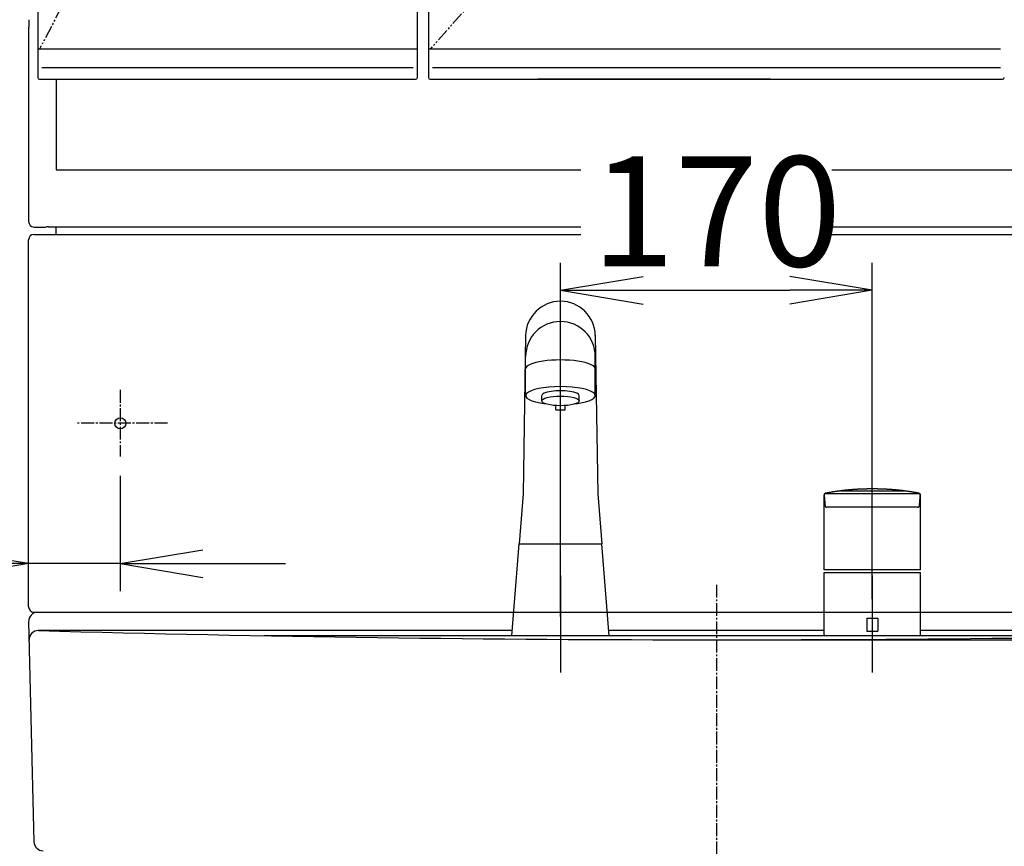
# Model space of a CAD drawing. Extents: x 15 to 3000, y 202 to 4328.
# Drawn here: x 540 to 1077, y 1566 to 2016 of the extents above; entities that cross this region are included whole.
import ezdxf

# ---------------------------------------------------------------- set-up
doc = ezdxf.new("R2010")
doc.units = 0
doc.linetypes.add('EXLTYPE3', pattern=[10, 7, -1, 1, -1])
doc.linetypes.add('EXLTYPE4', pattern=[12, 7, -1, 1, -1, 1, -1])
doc.layers.get('0').update_dxf_attribs({"linetype": 'CONTINUOUS'})
doc.layers.get('DEFPOINTS').update_dxf_attribs({"linetype": 'CONTINUOUS'})
doc.layers.add('化粧台', color=7, linetype='CONTINUOUS')
doc.layers.add('寸法', color=7, linetype='CONTINUOUS')
doc.styles.add('EXCADDIM1', font='monotxt', dxfattribs={"width": 0.84, "bigfont": 'extfont'})
doc.styles.get("Standard").update_dxf_attribs({"font": 'monotxt', "bigfont": 'extfont'})
doc.dimstyles.new('ISO-25', dxfattribs={"dimtxt": 2.5, "dimasz": 2.5, "dimexe": 1.25, "dimexo": 0.625, "dimtad": 1, "dimtxsty": 'STANDARD', "dimcen": 2.5, "dimazin": 3, "dimtfac": 1, "dimtmove": 0, "dimatfit": 3})

# ---------------------------------------------------------------- blocks, each defined once
blk = doc.blocks.new('EX_NORM')
at = {"color": 0, "linetype": 'CONTINUOUS'}
for q in [(-1, 0.167), (-1, 0), (-1, -0.167)]:
    blk.add_line((0, 0), q, dxfattribs=at)
blk = doc.blocks.new('*D20')
at = {"layer": 'DEFPOINTS', "color": 0}
for p in [(595, 1778.33), (545, 1727.5), (545, 1720)]:
    blk.add_point(p, dxfattribs=at)
at = {"layer": '化粧台', "color": 3, "linetype": 'CONTINUOUS'}
for p, q in [((595, 1767.83), (595, 1705)), ((500, 1720), (455, 1720)), ((595, 1720), (545, 1720)), ((640, 1720), (685, 1720))]:
    blk.add_line(p, q, dxfattribs=at)
at = {"layer": '化粧台', "color": 3, "xscale": 44.99999618530273, "yscale": 44.99999618530273, "zscale": 44.99999618530273}
blk.add_blockref('EX_NORM', (545, 1720), dxfattribs=at)
at = {"layer": '化粧台', "color": 3, "xscale": 44.99999618530273, "yscale": 44.99999618530273, "zscale": 44.99999618530273, "rotation": 180}
blk.add_blockref('EX_NORM', (595, 1720), dxfattribs=at)
at = {"layer": '化粧台', "color": 2, "insert": (447.5, 1755.25), "char_height": 60, "attachment_point": 5, "style": 'EXCADDIM1'}
blk.add_mtext('50', dxfattribs=at)
blk = doc.blocks.new('*D33')
at = {"layer": 'DEFPOINTS', "color": 0}
for p in [(920, 1678.5), (1447.5, 1678.5), (1278.5, 898.5)]:
    blk.add_point(p, dxfattribs=at)
at = {"layer": '寸法', "color": 3, "linetype": 'CONTINUOUS'}
for p, q in [((930.5, 1678.5), (1462.5, 1678.5)), ((1447.5, 943.5), (1447.5, 1633.5))]:
    blk.add_line(p, q, dxfattribs=at)
at = {"layer": '寸法', "color": 3, "xscale": 44.99999618530273, "yscale": 44.99999618530273, "zscale": 44.99999618530273}
for p, rotation in [((1447.5, 1678.5), 90), ((1447.5, 898.5), 270)]:
    blk.add_blockref('EX_NORM', p, dxfattribs=dict(at, rotation=rotation))
at = {"layer": '寸法', "color": 2, "insert": (1412.25, 1288.5), "char_height": 60, "attachment_point": 5, "rotation": 90, "style": 'EXCADDIM1'}
blk.add_mtext('780', dxfattribs=at)
blk = doc.blocks.new('*D42')
at = {"layer": 'DEFPOINTS', "color": 0}
for p in [(1005, 1869), (1005, 1690.22), (835, 1680.72)]:
    blk.add_point(p, dxfattribs=at)
at = {"layer": '寸法', "color": 3, "linetype": 'CONTINUOUS'}
for p, q in [((835, 1691.22), (835, 1884)), ((1005, 1700.72), (1005, 1884)), ((880, 1869), (960, 1869))]:
    blk.add_line(p, q, dxfattribs=at)
at = {"layer": '寸法', "color": 3, "xscale": 44.99999618530273, "yscale": 44.99999618530273, "zscale": 44.99999618530273, "rotation": 180}
blk.add_blockref('EX_NORM', (835, 1869), dxfattribs=at)
at = {"layer": '寸法', "color": 3, "xscale": 44.99999618530273, "yscale": 44.99999618530273, "zscale": 44.99999618530273}
blk.add_blockref('EX_NORM', (1005, 1869), dxfattribs=at)
at = {"layer": '寸法', "color": 2, "insert": (920, 1904.25), "char_height": 60, "attachment_point": 5, "style": 'EXCADDIM1'}
blk.add_mtext('170', dxfattribs=at)

msp = doc.modelspace()

# ---------------------------------------------------------------- linework, layer by layer
at = {"layer": '化粧台', "color": 2, "linetype": 'CONTINUOUS'}
for p, q in [((550, 2793), (550, 2000)), ((757, 2000), (757, 2793)), ((763, 2703), (763, 2000)), ((545.04, 2016.5), (545.04, 2012.5)), ((545, 2010.5), (545, 1906.5)), ((545.03, 2010.5), (545, 2010.5)), ((550, 2000), (550, 1990.26)), ((550.89, 2000.5), (550.5, 2000.5)), ((754.76, 2000.5), (552.24, 2000.5)), ((756.5, 2000.5), (756.11, 2000.5)), ((757, 1990.26), (757, 2000)), ((763, 2000), (763, 1990.26)), ((763.76, 2000.5), (763.5, 2000.5)), ((1074.85, 2000.5), (765.15, 2000.5)), ((550, 1990.26), (550, 1985)), ((757, 1985), (757, 1990.26)), ((763, 1990.26), (763, 1985)), ((551, 1984), (551.34, 1984)), ((551.34, 1984), (552.24, 1984)), ((552.24, 1984), (754.76, 1984)), ((559.96, 1984), (559.96, 1934.6)), ((754.76, 1984), (755.66, 1984)), ((755.66, 1984), (756, 1984)), ((764, 1984), (764.23, 1984)), ((764.23, 1984), (765.15, 1984)), ((765.15, 1984), (1074.85, 1984)), ((949.43, 1984), (822.72, 1984)), ((1074.85, 1984), (1075.77, 1984)), ((1075.77, 1984), (1076, 1984)), ((559.96, 1934.6), (846.15, 1934.6)), ((982.95, 1934.6), (1280.04, 1934.6)), ((548, 1903.5), (553.25, 1903.5)), ((554.21, 1903.5), (554.79, 1903.52)), ((555.75, 1903.52), (846.15, 1903.52)), ((982.95, 1903.52), (1284.25, 1903.52)), ((545, 1696.5), (545, 1896.5)), ((548, 1899.5), (846.15, 1899.5)), ((982.95, 1899.5), (1292, 1899.5)), ((548, 1693.5), (1292, 1693.5)), ((550, 1693.5), (809.52, 1693.5)), ((860.48, 1693.5), (978.7, 1693.5)), ((1031.3, 1693.5), (1290, 1693.5)), ((545, 1688.38), (547.88, 1568.38)), ((808.72, 1683.5), (550.24, 1683.5)), ((978.7, 1683.5), (861.28, 1683.5)), ((1289.76, 1683.5), (1031.3, 1683.5))]:
    msp.add_line(p, q, dxfattribs=at)
at = {"layer": '化粧台', "color": 6, "linetype": 'EXLTYPE4'}
for p, q in [((756, 2396.5), (551, 2000.5)), ((1076, 2351.5), (764, 2000.5))]:
    msp.add_line(p, q, dxfattribs=at)
at = {"layer": '化粧台', "color": 6, "linetype": 'CONTINUOUS'}
for p, q in [((754.76, 1990.26), (552.24, 1990.26)), ((1074.85, 1990.26), (765.15, 1990.26)), ((560, 1899.5), (560, 1903.52)), ((816, 1844.33), (814.7, 1758.12)), ((816, 1844.18), (816, 1844.04)), ((854, 1844.33), (855.3, 1758.12)), ((816, 1811.62), (816, 1832.99)), ((854, 1811.62), (854, 1832.99)), ((824.8, 1808.72), (824.8, 1811.62)), ((845.2, 1808.72), (845.2, 1811.62)), ((832.5, 1803.82), (832.5, 1806.16)), ((837.5, 1803.82), (837.5, 1806.16)), ((832.5, 1803.82), (837.5, 1803.82)), ((814.7, 1758.12), (812.5, 1730.72)), ((855.3, 1758.12), (857.5, 1730.72)), ((978.7, 1716.72), (978.7, 1757.4)), ((979.3, 1758.31), (1030.99, 1758.31)), ((987.86, 1759.66), (1022.13, 1759.66)), ((1031.3, 1716.72), (1031.3, 1757.4)), ((1005, 1750.72), (980.26, 1750.72)), ((1029.73, 1750.72), (1005, 1750.72)), ((808.5, 1680.72), (812.5, 1730.72)), ((812.5, 1730.72), (857.5, 1730.72)), ((861.5, 1680.72), (857.5, 1730.72)), ((835, 1713.5), (835, 1660.72)), ((1005, 1716.72), (978.7, 1716.72)), ((978.7, 1681.22), (978.7, 1715.18)), ((978.7, 1715.18), (1031.3, 1715.18)), ((1031.3, 1716.72), (979.73, 1716.72)), ((1005, 1713.5), (1005, 1660.72)), ((1031.3, 1681.22), (1031.3, 1715.18)), ((1002, 1690.22), (1008, 1690.22)), ((1002, 1690.22), (1002, 1683.22)), ((1008, 1690.22), (1008, 1683.22)), ((1166.48, 1680.72), (673.52, 1680.72)), ((1002, 1683.22), (1008, 1683.22)), ((1031.08, 1680.81), (1031.22, 1680.95))]:
    msp.add_line(p, q, dxfattribs=at)
at = {"layer": '化粧台', "color": 4, "linetype": 'CONTINUOUS'}
for p, q in [((560, 1903.52), (846.15, 1903.52)), ((982.95, 1903.52), (1280, 1903.52))]:
    msp.add_line(p, q, dxfattribs=at)
at = {"layer": '化粧台', "color": 6, "linetype": 'EXLTYPE3'}
for p, q in [((595, 1814.67), (595, 1778.33)), ((620.65, 1796.5), (570.65, 1796.5)), ((920, 1708.5), (920, 883.5))]:
    msp.add_line(p, q, dxfattribs=at)
at = {"layer": '化粧台', "color": 2, "linetype": 'CONTINUOUS', "flags": 128}
for points in [[(552.24, 2000.5), (552.24, 2000.5), (552.24, 2000.5), (552.23, 2000.5), (552.23, 2000.5), (552.23, 2000.5), (552.23, 2000.5), (552.23, 2000.5), (552.23, 2000.5), (552.22, 2000.5), (552.22, 2000.5), (552.22, 2000.5), (552.21, 2000.5), (552.19, 2000.5), (552.18, 2000.5), (552.16, 2000.5), (552.15, 2000.5), (552.13, 2000.5), (552.11, 2000.5), (552.09, 2000.5), (552.07, 2000.5), (552.05, 2000.5), (552.03, 2000.5), (552, 2000.5), (551.96, 2000.5), (551.92, 2000.5), (551.89, 2000.5), (551.85, 2000.5), (551.81, 2000.5), (551.77, 2000.5), (551.73, 2000.5), (551.69, 2000.5), (551.65, 2000.5), (551.61, 2000.5), (551.56, 2000.5), (551.51, 2000.5), (551.46, 2000.5), (551.42, 2000.5), (551.37, 2000.5), (551.32, 2000.5), (551.27, 2000.5), (551.23, 2000.5), (551.19, 2000.5), (551.15, 2000.5), (551.11, 2000.5), (551.09, 2000.5), (551.08, 2000.5), (551.06, 2000.5), (551.05, 2000.5), (551.04, 2000.5), (551.02, 2000.5), (551.01, 2000.5), (551, 2000.5), (550.98, 2000.5), (550.97, 2000.5), (550.95, 2000.5), (550.94, 2000.5), (550.94, 2000.5), (550.93, 2000.5), (550.92, 2000.5), (550.92, 2000.5), (550.91, 2000.5), (550.9, 2000.5), (550.9, 2000.5), (550.9, 2000.5), (550.9, 2000.5), (550.89, 2000.5)], [(756.11, 2000.5), (756.11, 2000.5), (756.1, 2000.5), (756.1, 2000.5), (756.1, 2000.5), (756.1, 2000.5), (756.1, 2000.5), (756.1, 2000.5), (756.1, 2000.5), (756.09, 2000.5), (756.09, 2000.5), (756.09, 2000.5), (756.08, 2000.5), (756.07, 2000.5), (756.07, 2000.5), (756.06, 2000.5), (756.05, 2000.5), (756.04, 2000.5), (756.03, 2000.5), (756.03, 2000.5), (756.02, 2000.5), (756.01, 2000.5), (756, 2000.5), (755.98, 2000.5), (755.96, 2000.5), (755.93, 2000.5), (755.91, 2000.5), (755.88, 2000.5), (755.86, 2000.5), (755.83, 2000.5), (755.81, 2000.5), (755.78, 2000.5), (755.75, 2000.5), (755.72, 2000.5), (755.68, 2000.5), (755.63, 2000.5), (755.59, 2000.5), (755.54, 2000.5), (755.5, 2000.5), (755.45, 2000.5), (755.4, 2000.5), (755.36, 2000.5), (755.31, 2000.5), (755.26, 2000.5), (755.22, 2000.5), (755.19, 2000.5), (755.15, 2000.5), (755.12, 2000.5), (755.09, 2000.5), (755.06, 2000.5), (755.03, 2000.5), (754.99, 2000.5), (754.96, 2000.5), (754.93, 2000.5), (754.9, 2000.5), (754.87, 2000.5), (754.86, 2000.5), (754.84, 2000.5), (754.83, 2000.5), (754.82, 2000.5), (754.8, 2000.5), (754.79, 2000.5), (754.78, 2000.5), (754.77, 2000.5), (754.77, 2000.5), (754.77, 2000.5), (754.76, 2000.5)], [(765.15, 2000.5), (765.15, 2000.5), (765.15, 2000.5), (765.15, 2000.5), (765.15, 2000.5), (765.14, 2000.5), (765.14, 2000.5), (765.14, 2000.5), (765.13, 2000.5), (765.12, 2000.5), (765.12, 2000.5), (765.11, 2000.5), (765.09, 2000.5), (765.08, 2000.5), (765.06, 2000.5), (765.03, 2000.5), (765.01, 2000.5), (764.99, 2000.5), (764.97, 2000.5), (764.95, 2000.5), (764.92, 2000.5), (764.9, 2000.5), (764.87, 2000.5), (764.83, 2000.5), (764.79, 2000.5), (764.75, 2000.5), (764.71, 2000.5), (764.67, 2000.5), (764.63, 2000.5), (764.58, 2000.5), (764.54, 2000.5), (764.5, 2000.5), (764.45, 2000.5), (764.41, 2000.5), (764.36, 2000.5), (764.32, 2000.5), (764.27, 2000.5), (764.23, 2000.5), (764.18, 2000.5), (764.14, 2000.5), (764.09, 2000.5), (764.05, 2000.5), (764.01, 2000.5), (763.98, 2000.5), (763.94, 2000.5), (763.93, 2000.5), (763.92, 2000.5), (763.91, 2000.5), (763.89, 2000.5), (763.88, 2000.5), (763.87, 2000.5), (763.86, 2000.5), (763.85, 2000.5), (763.84, 2000.5), (763.82, 2000.5), (763.81, 2000.5), (763.8, 2000.5), (763.8, 2000.5), (763.79, 2000.5), (763.79, 2000.5), (763.78, 2000.5), (763.77, 2000.5), (763.77, 2000.5), (763.77, 2000.5), (763.76, 2000.5), (763.76, 2000.5), (763.76, 2000.5)]]:
    msp.add_lwpolyline(points, dxfattribs=at)
at = {"layer": '化粧台', "color": 6, "linetype": 'CONTINUOUS', "flags": 128}
for points in [[(978.72, 1757.6), (978.7, 1757.53)], [(978.71, 1757.54), (978.7, 1757.53)], [(978.7, 1757.53), (978.7, 1757.45)], [(978.7, 1757.53), (978.7, 1757.45)], [(978.7, 1757.45), (978.7, 1757.43), (978.7, 1757.42)], [(978.7, 1757.45), (978.7, 1757.42)], [(978.7, 1757.4), (978.7, 1757.4), (978.7, 1757.4), (978.7, 1757.4), (978.7, 1757.4), (978.7, 1757.4), (978.7, 1757.4), (978.7, 1757.4), (978.71, 1757.4), (978.71, 1757.4), (978.71, 1757.4), (978.71, 1757.4), (978.71, 1757.4), (978.72, 1757.4), (978.72, 1757.4), (978.72, 1757.4), (978.72, 1757.4), (978.72, 1757.4), (978.72, 1757.4), (978.73, 1757.4), (978.73, 1757.4), (978.73, 1757.4), (978.73, 1757.4), (978.73, 1757.41), (978.74, 1757.41), (978.74, 1757.41), (978.74, 1757.41), (978.74, 1757.41), (978.75, 1757.41), (978.75, 1757.41), (978.75, 1757.41), (978.75, 1757.41), (978.75, 1757.41), (978.75, 1757.41)], [(978.74, 1757.67), (978.72, 1757.6)], [(978.82, 1757.88), (978.74, 1757.67)], [(979.09, 1758.15), (979.08, 1758.15), (979.08, 1758.14), (979.08, 1758.14), (979.08, 1758.14), (979.07, 1758.13), (979.07, 1758.13), (979.06, 1758.12), (979.05, 1758.12), (979.05, 1758.11), (979.04, 1758.1), (979.03, 1758.1), (979.02, 1758.08), (979, 1758.06), (978.99, 1758.04), (978.97, 1758.03), (978.96, 1758.02), (978.95, 1758), (978.94, 1757.99), (978.93, 1757.97), (978.92, 1757.96), (978.92, 1757.94), (978.91, 1757.93), (978.9, 1757.91), (978.89, 1757.9), (978.88, 1757.88), (978.87, 1757.86), (978.87, 1757.84), (978.86, 1757.83), (978.85, 1757.81), (978.84, 1757.79), (978.83, 1757.77), (978.83, 1757.76), (978.82, 1757.74), (978.81, 1757.72), (978.81, 1757.71), (978.8, 1757.69), (978.8, 1757.67), (978.79, 1757.66), (978.79, 1757.64), (978.78, 1757.62), (978.78, 1757.6), (978.78, 1757.58), (978.77, 1757.56), (978.77, 1757.53), (978.77, 1757.52), (978.77, 1757.51), (978.77, 1757.5), (978.77, 1757.49), (978.77, 1757.48), (978.77, 1757.47), (978.77, 1757.46), (978.77, 1757.46), (978.76, 1757.45), (978.76, 1757.45), (978.76, 1757.45)], [(978.76, 1757.45), (978.77, 1757.32)], [(978.77, 1757.32), (978.77, 1757.3), (978.78, 1757.22), (978.79, 1757.1), (978.8, 1756.94), (978.82, 1756.76), (978.84, 1756.55), (978.86, 1756.33), (978.88, 1756.1), (978.9, 1755.86), (978.92, 1755.63), (978.93, 1755.42), (978.95, 1755.22), (978.97, 1755.04), (978.98, 1754.87), (979, 1754.7), (979.01, 1754.55), (979.02, 1754.39), (979.04, 1754.23), (979.05, 1754.07), (979.07, 1753.9), (979.08, 1753.72), (979.1, 1753.52), (979.12, 1753.31), (979.14, 1753.08), (979.16, 1752.85), (979.18, 1752.62), (979.2, 1752.4), (979.22, 1752.19), (979.23, 1752.01), (979.25, 1751.85), (979.26, 1751.73), (979.26, 1751.66), (979.27, 1751.63)], [(978.95, 1758.06), (978.82, 1757.88)], [(979.2, 1758.27), (979.1, 1758.2), (978.95, 1758.06)], [(979.58, 1758.39), (979.57, 1758.39), (979.57, 1758.39), (979.55, 1758.39), (979.54, 1758.38), (979.52, 1758.38), (979.5, 1758.37), (979.47, 1758.36), (979.45, 1758.36), (979.42, 1758.35), (979.4, 1758.34), (979.38, 1758.33), (979.36, 1758.33), (979.34, 1758.32), (979.32, 1758.31), (979.3, 1758.31), (979.29, 1758.3), (979.27, 1758.29), (979.26, 1758.28), (979.24, 1758.27), (979.23, 1758.26), (979.21, 1758.25), (979.19, 1758.23), (979.18, 1758.22), (979.17, 1758.21), (979.15, 1758.2), (979.14, 1758.19), (979.13, 1758.18), (979.12, 1758.17), (979.11, 1758.16), (979.1, 1758.16), (979.09, 1758.15), (979.09, 1758.15), (979.09, 1758.15)], [(979.25, 1758.29), (979.2, 1758.27)], [(979.3, 1758.31), (979.25, 1758.29)], [(979.4, 1758.35), (979.37, 1758.34), (979.3, 1758.31)], [(987.69, 1759.67), (987.65, 1759.66), (987.54, 1759.65), (987.37, 1759.62), (987.15, 1759.59), (986.88, 1759.56), (986.59, 1759.52), (986.27, 1759.48), (985.94, 1759.43), (985.61, 1759.39), (985.28, 1759.34), (984.97, 1759.3), (984.69, 1759.26), (984.43, 1759.22), (984.18, 1759.19), (983.95, 1759.15), (983.72, 1759.12), (983.5, 1759.08), (983.28, 1759.05), (983.04, 1759.01), (982.8, 1758.97), (982.54, 1758.92), (982.25, 1758.87), (981.95, 1758.82), (981.63, 1758.76), (981.3, 1758.7), (980.98, 1758.65), (980.66, 1758.59), (980.37, 1758.54), (980.11, 1758.49), (979.89, 1758.45), (979.72, 1758.42), (979.62, 1758.4), (979.58, 1758.39)], [(1021.99, 1759.72), (1021.99, 1759.72), (1021.98, 1759.72), (1021.96, 1759.73), (1021.93, 1759.73), (1021.91, 1759.73), (1021.87, 1759.74), (1021.84, 1759.74), (1021.8, 1759.75), (1021.76, 1759.75), (1021.73, 1759.76), (1021.69, 1759.76), (1021.64, 1759.77), (1021.59, 1759.77), (1021.54, 1759.78), (1021.5, 1759.78), (1021.46, 1759.79), (1021.42, 1759.79), (1021.38, 1759.8), (1021.34, 1759.8), (1021.31, 1759.81), (1021.27, 1759.81), (1021.23, 1759.82), (1021.18, 1759.82), (1021.12, 1759.83), (1021.06, 1759.84), (1021, 1759.84), (1020.94, 1759.85), (1020.88, 1759.86), (1020.82, 1759.86), (1020.76, 1759.87), (1020.7, 1759.88), (1020.63, 1759.89), (1020.57, 1759.89), (1020.5, 1759.9), (1020.42, 1759.91), (1020.35, 1759.92), (1020.27, 1759.93), (1020.2, 1759.93), (1020.13, 1759.94), (1020.05, 1759.95), (1019.98, 1759.96), (1019.91, 1759.97), (1019.83, 1759.97), (1019.76, 1759.98), (1019.68, 1759.99), (1019.61, 1760), (1019.53, 1760.01), (1019.45, 1760.01), (1019.37, 1760.02), (1019.3, 1760.03), (1019.22, 1760.04), (1019.14, 1760.05), (1019.07, 1760.05), (1018.99, 1760.06), (1018.91, 1760.07), (1018.84, 1760.08), (1018.76, 1760.08), (1018.68, 1760.09), (1018.61, 1760.1), (1018.53, 1760.11), (1018.46, 1760.11), (1018.38, 1760.12), (1018.31, 1760.13), (1018.23, 1760.14), (1018.16, 1760.14), (1018.08, 1760.15), (1018.01, 1760.16), (1017.93, 1760.16), (1017.86, 1760.17), (1017.78, 1760.18), (1017.71, 1760.18), (1017.63, 1760.19), (1017.56, 1760.2), (1017.48, 1760.2), (1017.41, 1760.21), (1017.33, 1760.22), (1017.26, 1760.22), (1017.18, 1760.23), (1017.11, 1760.24), (1017.03, 1760.24), (1016.95, 1760.25), (1016.88, 1760.26), (1016.8, 1760.26), (1016.73, 1760.27), (1016.65, 1760.27), (1016.57, 1760.28), (1016.5, 1760.29), (1016.42, 1760.29), (1016.34, 1760.3), (1016.26, 1760.31), (1016.18, 1760.31), (1016.09, 1760.32), (1016.01, 1760.32), (1015.93, 1760.33), (1015.85, 1760.34), (1015.77, 1760.34), (1015.69, 1760.35), (1015.6, 1760.35), (1015.52, 1760.36), (1015.43, 1760.37), (1015.34, 1760.37), (1015.24, 1760.38), (1015.15, 1760.39), (1015.06, 1760.39), (1014.97, 1760.4), (1014.87, 1760.41), (1014.78, 1760.41), (1014.69, 1760.42), (1014.59, 1760.42), (1014.5, 1760.43), (1014.39, 1760.44), (1014.28, 1760.44), (1014.17, 1760.45), (1014.06, 1760.46), (1013.95, 1760.46), (1013.83, 1760.47), (1013.72, 1760.48), (1013.61, 1760.48), (1013.5, 1760.49), (1013.39, 1760.5), (1013.28, 1760.5), (1013.14, 1760.51), (1013.01, 1760.52), (1012.88, 1760.52), (1012.74, 1760.53), (1012.61, 1760.54), (1012.47, 1760.54), (1012.34, 1760.55), (1012.2, 1760.56), (1012.07, 1760.56), (1011.94, 1760.57), (1011.8, 1760.58), (1011.65, 1760.58), (1011.49, 1760.59), (1011.34, 1760.59), (1011.19, 1760.6), (1011.04, 1760.61), (1010.88, 1760.61), (1010.73, 1760.62), (1010.58, 1760.62), (1010.42, 1760.63), (1010.27, 1760.63), (1010.12, 1760.64), (1009.95, 1760.64), (1009.79, 1760.65), (1009.63, 1760.65), (1009.47, 1760.66), (1009.3, 1760.66), (1009.14, 1760.67), (1008.98, 1760.67), (1008.82, 1760.68), (1008.65, 1760.68), (1008.49, 1760.68), (1008.33, 1760.69), (1008.17, 1760.69), (1008.01, 1760.69), (1007.84, 1760.7), (1007.68, 1760.7), (1007.52, 1760.7), (1007.36, 1760.7), (1007.2, 1760.71), (1007.03, 1760.71), (1006.87, 1760.71), (1006.71, 1760.71), (1006.55, 1760.71), (1006.4, 1760.71), (1006.25, 1760.72), (1006.1, 1760.72), (1005.95, 1760.72), (1005.8, 1760.72), (1005.65, 1760.72), (1005.5, 1760.72), (1005.34, 1760.72), (1005.19, 1760.72), (1005.04, 1760.72), (1004.89, 1760.72), (1004.76, 1760.72), (1004.63, 1760.72), (1004.49, 1760.72), (1004.36, 1760.72), (1004.23, 1760.72), (1004.09, 1760.72), (1003.96, 1760.72), (1003.83, 1760.72), (1003.69, 1760.72), (1003.56, 1760.71), (1003.43, 1760.71), (1003.31, 1760.71), (1003.19, 1760.71), (1003.07, 1760.71), (1002.95, 1760.71), (1002.83, 1760.71), (1002.7, 1760.7), (1002.58, 1760.7), (1002.46, 1760.7), (1002.34, 1760.7), (1002.22, 1760.7), (1002.1, 1760.7), (1001.99, 1760.69), (1001.88, 1760.69), (1001.76, 1760.69), (1001.65, 1760.69), (1001.54, 1760.68), (1001.43, 1760.68), (1001.31, 1760.68), (1001.2, 1760.68), (1001.09, 1760.67), (1000.97, 1760.67), (1000.86, 1760.67), (1000.76, 1760.67), (1000.65, 1760.66), (1000.55, 1760.66), (1000.44, 1760.66), (1000.34, 1760.65), (1000.23, 1760.65), (1000.13, 1760.65), (1000.02, 1760.64), (999.92, 1760.64), (999.81, 1760.64), (999.71, 1760.63), (999.61, 1760.63), (999.51, 1760.63), (999.41, 1760.62), (999.32, 1760.62), (999.22, 1760.62), (999.12, 1760.61), (999.02, 1760.61), (998.93, 1760.61), (998.83, 1760.6), (998.73, 1760.6), (998.64, 1760.59), (998.55, 1760.59), (998.46, 1760.59), (998.37, 1760.58), (998.28, 1760.58), (998.19, 1760.58), (998.1, 1760.57), (998.02, 1760.57), (997.93, 1760.56), (997.84, 1760.56), (997.75, 1760.56), (997.66, 1760.55), (997.59, 1760.55), (997.51, 1760.54), (997.44, 1760.54), (997.36, 1760.54), (997.29, 1760.53), (997.21, 1760.53), (997.14, 1760.52), (997.06, 1760.52), (996.99, 1760.52), (996.92, 1760.51), (996.84, 1760.51), (996.77, 1760.51), (996.71, 1760.5), (996.64, 1760.5), (996.57, 1760.49), (996.51, 1760.49), (996.44, 1760.49), (996.37, 1760.48), (996.31, 1760.48), (996.24, 1760.48), (996.17, 1760.47), (996.11, 1760.47), (996.04, 1760.46), (995.97, 1760.46), (995.91, 1760.46), (995.84, 1760.45), (995.78, 1760.45), (995.71, 1760.44), (995.64, 1760.44), (995.58, 1760.43), (995.51, 1760.43), (995.45, 1760.43), (995.38, 1760.42), (995.31, 1760.42), (995.25, 1760.41), (995.18, 1760.41), (995.11, 1760.4), (995.04, 1760.4), (994.98, 1760.4), (994.91, 1760.39), (994.84, 1760.39), (994.77, 1760.38), (994.71, 1760.38), (994.64, 1760.37), (994.57, 1760.37), (994.5, 1760.36), (994.43, 1760.36), (994.36, 1760.35), (994.28, 1760.35), (994.21, 1760.34), (994.14, 1760.34), (994.07, 1760.33), (994, 1760.33), (993.93, 1760.32), (993.86, 1760.31), (993.79, 1760.31), (993.71, 1760.3), (993.64, 1760.3), (993.56, 1760.29), (993.49, 1760.29), (993.41, 1760.28), (993.34, 1760.27), (993.26, 1760.27), (993.19, 1760.26), (993.11, 1760.26), (993.04, 1760.25), (992.96, 1760.24), (992.88, 1760.24), (992.8, 1760.23), (992.72, 1760.22), (992.64, 1760.22), (992.57, 1760.21), (992.49, 1760.2), (992.41, 1760.19), (992.33, 1760.19), (992.25, 1760.18), (992.17, 1760.17), (992.09, 1760.17), (992.01, 1760.16), (991.92, 1760.15), (991.84, 1760.14), (991.76, 1760.14), (991.68, 1760.13), (991.6, 1760.12), (991.52, 1760.11), (991.43, 1760.1), (991.35, 1760.1), (991.27, 1760.09), (991.19, 1760.08), (991.1, 1760.07), (991.02, 1760.06), (990.94, 1760.06), (990.86, 1760.05), (990.77, 1760.04), (990.69, 1760.03), (990.61, 1760.02), (990.52, 1760.01), (990.44, 1760), (990.36, 1760), (990.28, 1759.99), (990.2, 1759.98), (990.12, 1759.97), (990.05, 1759.96), (989.97, 1759.95), (989.89, 1759.94), (989.81, 1759.94), (989.74, 1759.93), (989.66, 1759.92), (989.58, 1759.91), (989.5, 1759.9), (989.44, 1759.89), (989.38, 1759.89), (989.32, 1759.88), (989.25, 1759.87), (989.19, 1759.87), (989.13, 1759.86), (989.07, 1759.85), (989.01, 1759.84), (988.94, 1759.84), (988.88, 1759.83), (988.82, 1759.82), (988.78, 1759.82), (988.73, 1759.81), (988.69, 1759.81), (988.64, 1759.8), (988.6, 1759.8), (988.56, 1759.79), (988.51, 1759.78), (988.47, 1759.78), (988.43, 1759.77), (988.38, 1759.77), (988.34, 1759.76), (988.31, 1759.76), (988.28, 1759.76), (988.25, 1759.75), (988.22, 1759.75), (988.2, 1759.75), (988.17, 1759.74), (988.14, 1759.74), (988.11, 1759.74), (988.08, 1759.73), (988.05, 1759.73), (988.02, 1759.72), (988, 1759.72), (987.98, 1759.72), (987.96, 1759.72), (987.94, 1759.71), (987.92, 1759.71), (987.91, 1759.71), (987.89, 1759.71), (987.87, 1759.7), (987.85, 1759.7), (987.84, 1759.7), (987.82, 1759.7), (987.81, 1759.7), (987.81, 1759.7), (987.8, 1759.7), (987.79, 1759.69), (987.78, 1759.69), (987.77, 1759.69), (987.76, 1759.69), (987.75, 1759.69), (987.74, 1759.69), (987.73, 1759.68), (987.72, 1759.68), (987.72, 1759.68), (987.71, 1759.68), (987.71, 1759.68), (987.71, 1759.68), (987.7, 1759.67), (987.7, 1759.67), (987.7, 1759.67), (987.7, 1759.67), (987.69, 1759.67), (987.69, 1759.67), (987.69, 1759.67)], [(1022.3, 1759.67), (1022.3, 1759.67), (1022.3, 1759.67), (1022.3, 1759.67), (1022.3, 1759.67), (1022.29, 1759.67), (1022.29, 1759.67), (1022.29, 1759.67), (1022.28, 1759.67), (1022.28, 1759.68), (1022.27, 1759.68), (1022.27, 1759.68), (1022.26, 1759.68), (1022.25, 1759.69), (1022.24, 1759.69), (1022.23, 1759.69), (1022.22, 1759.69), (1022.22, 1759.69), (1022.21, 1759.69), (1022.2, 1759.7), (1022.19, 1759.7), (1022.18, 1759.7), (1022.17, 1759.7), (1022.16, 1759.7), (1022.13, 1759.7), (1022.11, 1759.7), (1022.09, 1759.71), (1022.07, 1759.71), (1022.05, 1759.71), (1022.03, 1759.72), (1022.01, 1759.72), (1022, 1759.72), (1021.99, 1759.72), (1021.99, 1759.72)], [(1030.42, 1758.39), (1030.38, 1758.4), (1030.27, 1758.42), (1030.1, 1758.45), (1029.88, 1758.49), (1029.62, 1758.54), (1029.33, 1758.59), (1029.02, 1758.65), (1028.69, 1758.7), (1028.36, 1758.76), (1028.04, 1758.82), (1027.74, 1758.87), (1027.45, 1758.92), (1027.19, 1758.97), (1026.95, 1759.01), (1026.72, 1759.05), (1026.49, 1759.08), (1026.27, 1759.12), (1026.04, 1759.15), (1025.81, 1759.19), (1025.57, 1759.22), (1025.3, 1759.26), (1025.02, 1759.3), (1024.71, 1759.34), (1024.39, 1759.39), (1024.05, 1759.43), (1023.72, 1759.48), (1023.4, 1759.52), (1023.11, 1759.56), (1022.84, 1759.59), (1022.62, 1759.62), (1022.45, 1759.65), (1022.34, 1759.66), (1022.3, 1759.67)], [(1030.67, 1758.31), (1030.62, 1758.33), (1030.42, 1758.39)], [(1031.23, 1757.38), (1031.23, 1757.38), (1031.23, 1757.38), (1031.23, 1757.39), (1031.23, 1757.41), (1031.23, 1757.42), (1031.23, 1757.44), (1031.23, 1757.46), (1031.23, 1757.48), (1031.22, 1757.5), (1031.22, 1757.52), (1031.22, 1757.53), (1031.22, 1757.56), (1031.22, 1757.58), (1031.21, 1757.6), (1031.21, 1757.62), (1031.21, 1757.64), (1031.2, 1757.66), (1031.2, 1757.67), (1031.19, 1757.69), (1031.19, 1757.71), (1031.18, 1757.72), (1031.17, 1757.74), (1031.17, 1757.75), (1031.16, 1757.77), (1031.15, 1757.79), (1031.15, 1757.81), (1031.14, 1757.82), (1031.13, 1757.84), (1031.12, 1757.86), (1031.11, 1757.88), (1031.11, 1757.89), (1031.1, 1757.91), (1031.09, 1757.93), (1031.08, 1757.94), (1031.06, 1757.96), (1031.05, 1757.98), (1031.04, 1757.99), (1031.03, 1758.01), (1031.02, 1758.02), (1031.01, 1758.04), (1030.99, 1758.05), (1030.98, 1758.07), (1030.97, 1758.08), (1030.96, 1758.1), (1030.95, 1758.11), (1030.94, 1758.12), (1030.92, 1758.13), (1030.91, 1758.15), (1030.9, 1758.16), (1030.89, 1758.17), (1030.87, 1758.18), (1030.86, 1758.19), (1030.84, 1758.21), (1030.82, 1758.22), (1030.8, 1758.23), (1030.79, 1758.24), (1030.77, 1758.25), (1030.75, 1758.26), (1030.74, 1758.27), (1030.72, 1758.28), (1030.71, 1758.29), (1030.7, 1758.29), (1030.69, 1758.3), (1030.68, 1758.3), (1030.68, 1758.31), (1030.67, 1758.31)], [(1030.99, 1758.11), (1030.99, 1758.12), (1030.99, 1758.12), (1030.98, 1758.12), (1030.97, 1758.13), (1030.96, 1758.14), (1030.95, 1758.15), (1030.94, 1758.16), (1030.93, 1758.17), (1030.91, 1758.18), (1030.9, 1758.19), (1030.89, 1758.2), (1030.88, 1758.21), (1030.86, 1758.22), (1030.85, 1758.23), (1030.84, 1758.24), (1030.83, 1758.25), (1030.82, 1758.25), (1030.8, 1758.26), (1030.79, 1758.27), (1030.78, 1758.28), (1030.76, 1758.28), (1030.74, 1758.29), (1030.73, 1758.3), (1030.73, 1758.3), (1030.72, 1758.3), (1030.72, 1758.3), (1030.71, 1758.31), (1030.71, 1758.31), (1030.7, 1758.31), (1030.7, 1758.31), (1030.7, 1758.31), (1030.7, 1758.31), (1030.7, 1758.31)], [(1030.73, 1751.63), (1030.73, 1751.66), (1030.73, 1751.73), (1030.75, 1751.85), (1030.76, 1752.01), (1030.78, 1752.2), (1030.79, 1752.4), (1030.81, 1752.63), (1030.83, 1752.86), (1030.85, 1753.09), (1030.87, 1753.32), (1030.89, 1753.54), (1030.91, 1753.74), (1030.93, 1753.92), (1030.94, 1754.09), (1030.96, 1754.25), (1030.97, 1754.41), (1030.98, 1754.56), (1031, 1754.72), (1031.01, 1754.88), (1031.03, 1755.05), (1031.04, 1755.24), (1031.06, 1755.44), (1031.08, 1755.65), (1031.1, 1755.88), (1031.12, 1756.11), (1031.14, 1756.34), (1031.16, 1756.56), (1031.18, 1756.76), (1031.19, 1756.95), (1031.21, 1757.1), (1031.22, 1757.22), (1031.22, 1757.3), (1031.23, 1757.32)], [(1031.23, 1757.75), (1031.23, 1757.75), (1031.23, 1757.75), (1031.23, 1757.76), (1031.22, 1757.77), (1031.21, 1757.79), (1031.21, 1757.8), (1031.2, 1757.82), (1031.19, 1757.84), (1031.18, 1757.85), (1031.18, 1757.87), (1031.17, 1757.88), (1031.16, 1757.91), (1031.15, 1757.92), (1031.14, 1757.94), (1031.13, 1757.96), (1031.12, 1757.97), (1031.11, 1757.98), (1031.1, 1758), (1031.09, 1758.01), (1031.07, 1758.03), (1031.06, 1758.04), (1031.04, 1758.06), (1031.04, 1758.07), (1031.03, 1758.08), (1031.02, 1758.08), (1031.02, 1758.09), (1031.01, 1758.09), (1031.01, 1758.1), (1031, 1758.1), (1031, 1758.11), (1031, 1758.11), (1030.99, 1758.11), (1030.99, 1758.11)], [(1031.28, 1757.6), (1031.26, 1757.67), (1031.23, 1757.75)], [(1031.23, 1757.41), (1031.28, 1757.4), (1031.3, 1757.4)], [(1031.23, 1757.32), (1031.23, 1757.38)], [(1031.29, 1757.52), (1031.28, 1757.6)], [(1031.3, 1757.45), (1031.29, 1757.52)], [(1031.3, 1757.4), (1031.3, 1757.45)], [(979.27, 1751.63), (979.27, 1751.63), (979.27, 1751.62), (979.27, 1751.61), (979.27, 1751.59), (979.28, 1751.57), (979.28, 1751.55), (979.29, 1751.52), (979.29, 1751.5), (979.3, 1751.47), (979.3, 1751.45), (979.31, 1751.42), (979.32, 1751.4), (979.32, 1751.38), (979.33, 1751.36), (979.34, 1751.34), (979.34, 1751.32), (979.35, 1751.31), (979.36, 1751.29), (979.37, 1751.27), (979.38, 1751.26), (979.38, 1751.24), (979.39, 1751.23), (979.4, 1751.21), (979.41, 1751.2), (979.42, 1751.18), (979.43, 1751.17), (979.44, 1751.15), (979.46, 1751.13), (979.47, 1751.12), (979.48, 1751.1), (979.49, 1751.09), (979.5, 1751.07), (979.52, 1751.06), (979.53, 1751.04), (979.54, 1751.03), (979.56, 1751.02), (979.57, 1751), (979.58, 1750.99), (979.6, 1750.98), (979.61, 1750.96), (979.63, 1750.95), (979.64, 1750.94), (979.66, 1750.93), (979.67, 1750.92), (979.69, 1750.9), (979.7, 1750.89), (979.72, 1750.88), (979.74, 1750.87), (979.75, 1750.86), (979.77, 1750.85), (979.79, 1750.84), (979.8, 1750.83), (979.82, 1750.83), (979.84, 1750.82), (979.85, 1750.81), (979.87, 1750.8), (979.89, 1750.79), (979.9, 1750.79), (979.92, 1750.78), (979.93, 1750.77), (979.95, 1750.77), (979.97, 1750.76), (979.99, 1750.76), (980.01, 1750.75), (980.03, 1750.75), (980.05, 1750.74), (980.08, 1750.74), (980.1, 1750.74), (980.13, 1750.73), (980.16, 1750.73), (980.18, 1750.73), (980.2, 1750.73), (980.22, 1750.73), (980.24, 1750.72), (980.25, 1750.72), (980.26, 1750.72), (980.26, 1750.72)], [(1029.73, 1750.72), (1029.73, 1750.72), (1029.74, 1750.72), (1029.75, 1750.72), (1029.77, 1750.73), (1029.79, 1750.73), (1029.81, 1750.73), (1029.84, 1750.73), (1029.86, 1750.73), (1029.89, 1750.74), (1029.91, 1750.74), (1029.94, 1750.74), (1029.96, 1750.75), (1029.98, 1750.75), (1030, 1750.76), (1030.02, 1750.76), (1030.04, 1750.77), (1030.06, 1750.77), (1030.07, 1750.78), (1030.09, 1750.79), (1030.11, 1750.79), (1030.12, 1750.8), (1030.14, 1750.81), (1030.15, 1750.82), (1030.17, 1750.83), (1030.19, 1750.83), (1030.2, 1750.84), (1030.22, 1750.85), (1030.24, 1750.86), (1030.26, 1750.87), (1030.27, 1750.88), (1030.29, 1750.89), (1030.3, 1750.9), (1030.32, 1750.92), (1030.34, 1750.93), (1030.35, 1750.94), (1030.37, 1750.95), (1030.38, 1750.96), (1030.4, 1750.98), (1030.41, 1750.99), (1030.42, 1751), (1030.44, 1751.01), (1030.45, 1751.03), (1030.46, 1751.04), (1030.48, 1751.06), (1030.49, 1751.07), (1030.5, 1751.09), (1030.51, 1751.1), (1030.53, 1751.12), (1030.54, 1751.13), (1030.55, 1751.15), (1030.56, 1751.17), (1030.57, 1751.18), (1030.58, 1751.2), (1030.59, 1751.21), (1030.6, 1751.23), (1030.61, 1751.24), (1030.62, 1751.26), (1030.63, 1751.27), (1030.63, 1751.29), (1030.64, 1751.31), (1030.65, 1751.32), (1030.66, 1751.34), (1030.66, 1751.36), (1030.67, 1751.38), (1030.68, 1751.4), (1030.68, 1751.42), (1030.69, 1751.45), (1030.7, 1751.47), (1030.7, 1751.5), (1030.71, 1751.52), (1030.71, 1751.55), (1030.72, 1751.57), (1030.72, 1751.59), (1030.72, 1751.61), (1030.72, 1751.62), (1030.73, 1751.63), (1030.73, 1751.63)]]:
    msp.add_lwpolyline(points, dxfattribs=at)
at = {"layer": '化粧台', "color": 2, "linetype": 'CONTINUOUS'}
msp.add_circle((595, 1796.5), 3, dxfattribs=at)
for centre, radius, start, end in [((550.5, 2000), 0.5, 90, 180), ((763.5, 2000), 0.5, 90, 180), ((551, 1985), 1, 180, 270), ((756, 1985), 1, 270, 0), ((764, 1985), 1, 180, 270), ((1076, 1985), 1, 270, 0), ((550, 1688.5), 5, 90, 181.3755), ((550.24, 1678.5), 5, 88.4506, 181.3755), ((920, 15348.24), 13669.74, 268.450554, 271.549446), ((552.88, 1568.5), 5, 181.3755, 270)]:
    msp.add_arc(centre, radius, start, end, dxfattribs=at)
at = {"layer": '化粧台', "color": 7, "linetype": 'CONTINUOUS'}
msp.add_arc((756.5, 2000), 0.5, 0, 90, dxfattribs=at)
at = {"layer": '化粧台', "color": 6, "linetype": 'CONTINUOUS'}
for centre, radius, start, end in [((835, 1844.04), 19, 0.8654, 179.1346), ((835, 1832.99), 19, 0, 180), ((979.2, 1681.22), 0.5, 180, 270), ((1030.8, 1681.22), 0.5, 270, 0)]:
    msp.add_arc(centre, radius, start, end, dxfattribs=at)
at = {"layer": '化粧台', "color": 2, "linetype": 'CONTINUOUS'}
for centre, major_axis, ratio, start_param, end_param in [((545.03, 2012.5), (0, 2), 0.006667, 3.141593, 4.712389), ((548, 1906.5), (-2.12, -2.12), 0.999956, 5.497809, 7.068561), ((553.25, 1903.51), (1, 0), 0.006667, 4.712389, 6.004886), ((548, 1896.5), (-2.12, 2.12), 0.999924, 5.497825, 7.068545), ((548, 1696.5), (2.12, 2.12), 0.999924, 2.356233, 3.926953)]:
    msp.add_ellipse(centre, major_axis=major_axis, ratio=ratio, start_param=start_param, end_param=end_param, dxfattribs=at)
at = {"layer": '化粧台', "color": 7, "linetype": 'CONTINUOUS'}
msp.add_ellipse((555.75, 1903.52), major_axis=(1, 0), ratio=0.006667, start_param=1.570796, end_param=2.863293, dxfattribs=at)
at = {"layer": '化粧台', "color": 6, "linetype": 'CONTINUOUS'}
for centre, major_axis, start_param, end_param in [((835, 1826.11), (19, 0), 0, 3.141593), ((835, 1811.62), (19, 0), 5.166611, 10.541352), ((835, 1811.62), (10.2, 0), 0, 3.141593)]:
    msp.add_ellipse(centre, major_axis=major_axis, ratio=0.258819, start_param=start_param, end_param=end_param, dxfattribs=at)
msp.add_ellipse((835, 1808.72), major_axis=(10.2, 0), ratio=0.258819, dxfattribs=at)

# ---------------------------------------------------------------- dimensions: what is measured, and where the dimension line sits
at = {"layer": '化粧台', "color": 3, "linetype": 'CONTINUOUS'}
dim = msp.add_linear_dim(base=(545, 1720), p1=(595, 1778.33), p2=(545, 1727.5), dimstyle='ISO-25', override={"dimtxt": 59.999996, "dimasz": 44.999996, "dimexe": 15, "dimexo": 10.5, "dimgap": 0, "dimtad": 1, "dimjust": 2, "dimtih": 0, "dimtoh": 0, "dimdec": 1, "dimzin": 8, "dimlunit": 2, "dimtxsty": 'EXCADDIM1', "dimblk1": 'EX_NORM', "dimblk2": 'EX_NORM', "dimsah": 1, "dimse1": 0, "dimse2": 1, "dimclrd": 3, "dimclre": 3, "dimclrt": 2, "dimtmove": 2}, dxfattribs=at)
dim.commit()
dim.dimension.update_dxf_attribs({"geometry": '*D20', "text_midpoint": (447.5, 1755.25), "dimtype": 160})
at = {"layer": '寸法', "color": 3, "linetype": 'CONTINUOUS'}
dim = msp.add_linear_dim(base=(1005, 1869), p1=(835, 1680.72), p2=(1005, 1690.22), dimstyle='ISO-25', override={"dimtxt": 59.999996, "dimasz": 44.999996, "dimexe": 15, "dimexo": 10.5, "dimgap": 0, "dimtad": 1, "dimjust": 0, "dimtih": 0, "dimtoh": 0, "dimdec": 0, "dimzin": 0, "dimlunit": 2, "dimtxsty": 'EXCADDIM1', "dimblk1": 'EX_NORM', "dimblk2": 'EX_NORM', "dimsah": 1, "dimse1": 0, "dimse2": 0, "dimclrd": 3, "dimclre": 3, "dimclrt": 2, "dimtmove": 2}, dxfattribs=at)
dim.commit()
dim.dimension.update_dxf_attribs({"geometry": '*D42', "text_midpoint": (920, 1904.25), "dimtype": 160})
dim = msp.add_linear_dim(base=(1447.5, 1678.5), p1=(1278.5, 898.5), p2=(920, 1678.5), angle=90, dimstyle='ISO-25', override={"dimtxt": 59.999996, "dimasz": 44.999996, "dimexe": 15, "dimexo": 10.5, "dimgap": 0, "dimtad": 1, "dimjust": 0, "dimtih": 0, "dimtoh": 0, "dimdec": 0, "dimzin": 0, "dimlunit": 2, "dimtxsty": 'EXCADDIM1', "dimblk1": 'EX_NORM', "dimblk2": 'EX_NORM', "dimsah": 1, "dimse1": 1, "dimse2": 0, "dimclrd": 3, "dimclre": 3, "dimclrt": 2, "dimtmove": 2}, dxfattribs=at)
dim.commit()
dim.dimension.update_dxf_attribs({"geometry": '*D33', "text_midpoint": (1412.25, 1288.5), "dimtype": 160})

doc.saveas('drawing.dxf')
